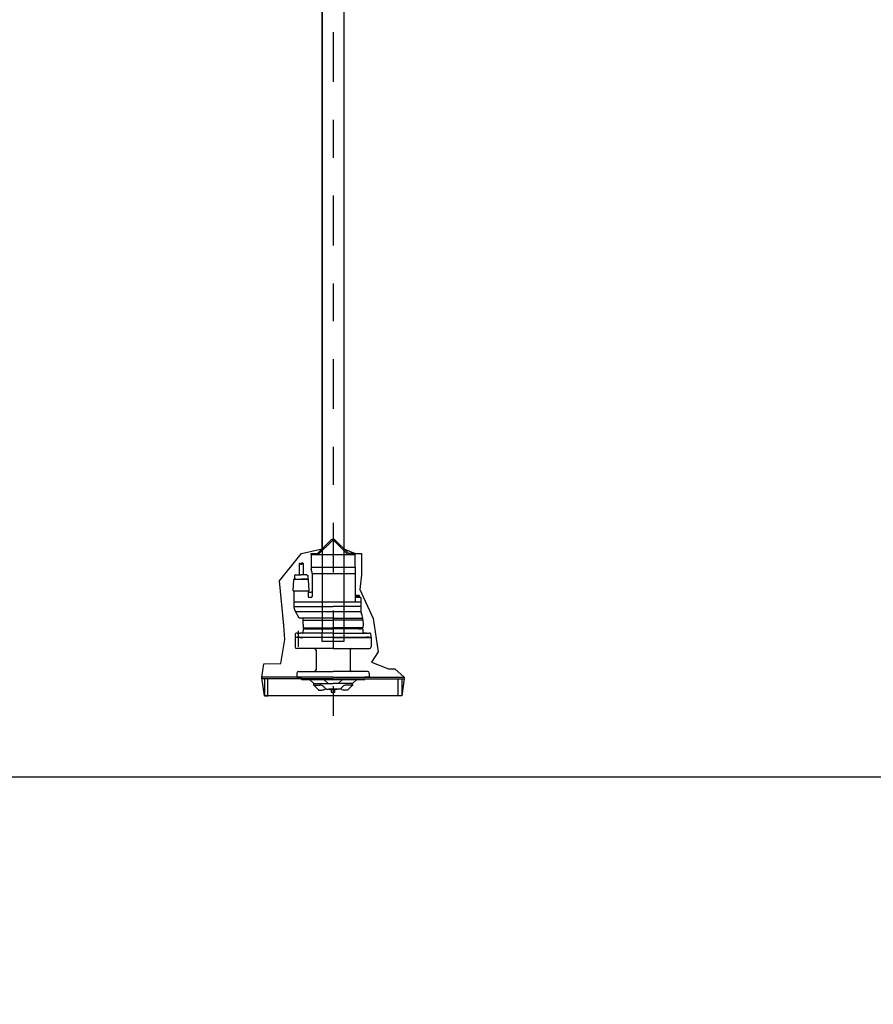
# Model space of a CAD drawing. Units: metres. Extents: x 0 to 331, y -21 to 48.
# Drawn here: x 89 to 92, y 18 to 20 of the extents above; entities that cross this region are included whole.
import ezdxf

# ---------------------------------------------------------------- set-up
doc = ezdxf.new("R2010")
doc.units = ezdxf.units.M
doc.header["$LTSCALE"] = 0.2625
doc.header["$MEASUREMENT"] = 0
doc.linetypes.add('TRAZO_Y_PUNTO', pattern=[1, 0.5, -0.25, 0, -0.25])
doc.linetypes.add('TRAZOS', pattern=[0.75, 0.5, -0.25])

# ---------------------------------------------------------------- blocks, each defined once
blk = doc.blocks.new('A$Cffe5c23f')
at = {"color": 1, "linetype": 'TRAZO_Y_PUNTO'}
blk.add_line((0, -0.2529283832177569), (1.70530256582424e-13, 7.649999999999967), dxfattribs=at)
at = {"color": 1}
blk.add_line((0.2000000000001307, 7.649999999999959), (0.2000000000000028, 0.4000000000000057), dxfattribs=at)
blk = doc.blocks.new('A$C534a8a27')
at = {"color": 0, "linetype": 'ByBlock', "lineweight": -2}
blk.add_wipeout([(0, 8.881784197001252e-16), (0, 3.5000000000000018), (5, 3.5000000000000018), (5, 8.881784197001252e-16)], dxfattribs=at)
at = {"color": 3, "linetype": 'ByBlock', "lineweight": -2}
blk.add_lwpolyline([(0, 0), (0, 3.500000000000002), (5, 3.500000000000002), (5, 0)], dxfattribs=at)
at = {"color": 1, "linetype": 'TRAZOS', "lineweight": -2}
blk.add_lwpolyline([(0.1999999999999993, 3.200000000000001), (0.1999999999999993, 0)], dxfattribs=at)

msp = doc.modelspace()

# ---------------------------------------------------------------- block references
msp.add_blockref('A$Cffe5c23f', (89.52966624558016, 16.15000000000005))

# ---------------------------------------------------------------- next in the draw order: block references
at = {"color": 0, "linetype": 'ByBlock', "lineweight": -2}
msp.add_blockref('A$C534a8a27', (90.47966624483513, 17.50000000000006), dxfattribs=at)

# ---------------------------------------------------------------- next in the draw order: wipeouts: each hides what was drawn before it
at = {"color": 6, "linetype": 'ByBlock', "lineweight": -2}
msp.add_wipeout([(80.0796662457665, 20.700000000000017), (80.0796662457665, 16.799999999999997), (79.96166624576651, 16.799999999999997), (79.96166624576651, 16.882499999999993), (79.92966624576653, 16.882499999999993), (79.92966624576653, 16.217499999999994), (79.96166624576651, 16.217499999999994), (79.96166624576651, 16.299999999999994), (80.0796662457665, 16.299999999999994), (80.0796662457665, 15.999999999999984), (83.27966624576652, 15.999999999999984), (83.27966624576652, 16.549999999999983), (96.07966624576652, 16.549999999999983), (96.07966624576652, 19.699999999999996), (96.3296662457665, 19.699999999999996), (96.3296662457665, 19.58799999999997), (96.2446662457665, 19.58799999999997), (96.2446662457665, 19.55000000000001), (96.9146662457665, 19.55000000000001), (96.9146662457665, 19.58799999999997), (96.8296662457665, 19.58799999999997), (96.8296662457665, 19.699999999999996), (98.67716624576668, 19.699999999999996), (98.67716624576668, 17.099999999999994), (98.37716624576666, 17.099999999999994), (98.37716624576666, 16.549999999999983), (99.27716624576667, 16.549999999999983), (99.27716624576667, 17.099999999999994), (98.97716624576665, 17.099999999999994), (98.97716624576665, 19.699999999999996), (100.07966624576666, 19.699999999999996), (100.07966624576666, 17.799999999999994), (100.07966624576666, 17.037999999999993), (100.09589952284385, 16.94938217304665), (100.12832555854504, 16.889804427633162), (100.18492488636296, 16.834161978821484), (100.21248235804283, 16.817165363998456), (100.25781723092462, 16.798547042059965), (100.32966624576666, 16.787999999999993), (100.39963890975763, 16.79799202868653), (100.44847110193606, 16.818033170340236), (100.47571392828962, 16.83509589844049), (100.5216647426277, 16.877885737040394), (100.53630545973513, 16.897286691281558), (100.56823988764724, 16.96328308491488), (100.57966624576665, 17.037999999999993), (100.57966624576665, 17.799999999999994), (100.57966624576665, 19.699999999999996), (102.4296662457665, 19.699999999999996), (102.4296662457665, 17.037999999999993), (102.44531091566783, 16.950950707904408), (102.4658117579365, 16.90851541390973), (102.4859922845416, 16.879916488072112), (102.5174982264618, 16.847732994150878), (102.55096715916805, 16.82367187513365), (102.60080511861091, 16.800763993829456), (102.63067261312003, 16.79284775350794), (102.6796662457665, 16.787999999999993), (102.72690518977936, 16.79250360049778), (102.81008298566769, 16.824712696220452), (102.82243704943096, 16.832776956408374), (102.85558384958985, 16.860368368061728), (102.86293542538458, 16.86796351038049), (102.8983784970978, 16.91690106888332), (102.91424941782084, 16.951566584072296), (102.92966624576651, 17.037999999999993), (102.92966624576651, 19.699999999999996), (103.4796662457665, 19.699999999999996), (103.4796662457665, 17.099999999999994), (103.17966624576651, 17.099999999999994), (103.17966624576651, 16.549999999999983), (104.07966624576648, 16.549999999999983), (104.07966624576648, 17.099999999999994), (103.7796662457665, 17.099999999999994), (103.7796662457665, 21.299999999999823), (98.67716624576668, 21.30000000000005), (98.67716624576668, 21.000000000000007), (95.7796662457665, 21.000000000000004), (95.7796662457665, 20.700000000000017)], dxfattribs=at)

# ---------------------------------------------------------------- next in the draw order: hatches: boundary and pattern name
h = msp.add_hatch(color=251)
h.dxf.hatch_style = 1
edge = h.paths.add_edge_path()
edge.add_arc((112.0143713153751, 20.55850358318158), 0.03021395309477033, 46.201026497928126, 133.7989735020697, ccw=False)
edge.add_line((112.0352833060687, 20.58031118751691), (112.0352833060687, 20.57195634083566))
edge.add_arc((112.0331287373306, 20.57195634083555), 0.002154568738063429, 282.6, 360, ccw=False)
edge.add_line((112.0335987419391, 20.56985366108935), (112.0202688666892, 20.56659078567488))
edge.add_arc((112.0210568154302, 20.56306570488772), 0.003612071119795778, 102.5999973793316, 179.9999973793316)
edge.add_line((112.0174447443104, 20.56306570505293), (112.0174447443104, 20.51027710096721))
edge.add_arc((112.0210568154302, 20.51027710096726), 0.003612071119758012, 179.999999999211, 257.399999999211)
edge.add_line((112.020268866528, 20.50675202021616), (112.0443715855335, 20.50348914478726))
edge.add_arc((112.0439015810212, 20.50138646501938), 0.002154568738232021, 2.6202632170679863e-06, 77.40000262026308, ccw=False)
edge.add_line((112.0460561497595, 20.50138646511791), (112.0460561497595, 20.50000000000002))
edge.add_line((112.0460561497595, 20.50000000000002), (111.9826864809908, 20.50000000000002))
edge.add_line((111.9826864809908, 20.50000000000002), (111.9826864809908, 20.50138646501934))
edge.add_arc((111.984841049729, 20.50138646501932), 0.002154568738177116, 102.60000000075581, 180.0000000007558, ccw=False)
edge.add_line((111.9843710451206, 20.50348914476566), (112.0084737640608, 20.50675202018018))
edge.add_arc((112.00768581532, 20.51027710096746), 0.003612071119873988, 282.5999973767383, 359.9999973767383)
edge.add_line((112.0112978864398, 20.51027710080208), (112.0112978864398, 20.5630657048878))
edge.add_arc((112.0076858153201, 20.56306570488775), 0.003612071119758012, 0, 77.39999999999996)
edge.add_line((112.0084737642222, 20.56659078563884), (111.9951438889074, 20.56985366106775))
edge.add_arc((111.9956138934197, 20.57195634083549), 0.002154568738118335, 180.0000026164884, 257.4000026164883, ccw=False)
edge.add_arc((91419.23598421681, 20.576133764127), 91307.24252489221, 179.9999973786447, 180.0000026213554, ccw=False)
h = msp.add_hatch(color=251)
h.dxf.hatch_style = 1
edge = h.paths.add_edge_path()
edge.add_arc((114.6642717920748, 20.55850358318141), 0.03021395309477033, 46.20102649793028, 133.7989735020719)
edge.add_line((114.6433598013813, 20.58031118751673), (114.6433598013813, 20.57195634083555))
edge.add_arc((114.6455143701193, 20.57195634083543), 0.002154568738063429, 179.9999999969768, 257.3999999969768)
edge.add_line((114.6450443655109, 20.56985366108923), (114.6583742407607, 20.56659078567471))
edge.add_arc((114.6575862920198, 20.56306570488758), 0.003612071119760302, 2.6210100827483984e-06, 77.40000262101012, ccw=False)
edge.add_line((114.6611983631395, 20.56306570505281), (114.6611983631395, 20.51027710096709))
edge.add_arc((114.6575862920198, 20.51027710096714), 0.003612071119758012, 282.6, 360, ccw=False)
edge.add_line((114.6583742409219, 20.50675202021605), (114.6342715219165, 20.50348914478715))
edge.add_arc((114.6347415264287, 20.50138646501926), 0.002154568738232021, 102.5999973797368, 179.9999973797369)
edge.add_line((114.6325869576905, 20.5013864651178), (114.6325869576905, 20.49999999999991))
edge.add_line((114.6325869576905, 20.49999999999991), (114.6959566264592, 20.49999999999991))
edge.add_line((114.6959566264592, 20.49999999999991), (114.6959566264592, 20.50138646501923))
edge.add_arc((114.693802057721, 20.5013864650192), 0.002154568738177116, 0, 77.4)
edge.add_line((114.6942720623293, 20.50348914476555), (114.6701693433891, 20.50675202018007))
edge.add_arc((114.67095729213, 20.51027710096734), 0.003612071119873988, 180.0000026232617, 257.4000026232617, ccw=False)
edge.add_line((114.6673452210101, 20.51027710080196), (114.6673452210101, 20.56306570488768))
edge.add_arc((114.6709572921299, 20.56306570488763), 0.003612071119758012, 102.60000000078901, 180.000000000789, ccw=False)
edge.add_line((114.6701693432277, 20.56659078563873), (114.6834992185426, 20.56985366106763))
edge.add_arc((114.6830292140302, 20.57195634083537), 0.002154568738118335, 282.5999973835117, 359.9999973835116)
edge.add_arc((-91192.55734048813, 20.57613376412686), 91307.242524271, 359.9999973786447, 2.62135535870034e-06)

# ---------------------------------------------------------------- next in the draw order: linework, layer by layer
at = {"color": 1, "linetype": 'TRAZO_Y_PUNTO'}
msp.add_line((90.2796662450044, 20.92587805447214), (90.2796662450044, 18.26069990513798), dxfattribs=at)
at = {"color": 1}
for p, q in [((90.2511662450044, 20.86512805447215), (90.2511662450044, 18.47754286621404)), ((90.30816624500441, 20.86512805447215), (90.30816624500441, 18.47754286621404)), ((90.23948794414552, 18.68910720604227), (90.27485297330665, 18.7244722352034)), ((90.24160926448906, 18.6869858856987), (90.27697429365018, 18.72235091485982)), ((90.27803495382197, 18.72579025468806), (90.2796662450044, 18.72579025468806)), ((90.27803495382197, 18.72279025468804), (90.2796662450044, 18.72279025468804)), ((90.28129753618684, 18.72579025468806), (90.2796662450044, 18.72579025468806)), ((90.28129753618684, 18.72279025468804), (90.2796662450044, 18.72279025468804)), ((90.31772322551976, 18.6869858856987), (90.28235819635863, 18.72235091485982)), ((90.31984454586329, 18.68910720604227), (90.28447951670216, 18.7244722352034)), ((90.22154124500442, 18.68866786621405), (90.23842728397373, 18.68866786621405)), ((90.22154124500442, 18.68566786621404), (90.22154124500442, 18.68866786621405)), ((90.22154124500442, 18.68566786621404), (90.3377912450044, 18.68566786621404)), ((90.22154124500442, 18.68566786621404), (90.22154124500442, 18.65237161434939)), ((90.22154124500442, 18.68566786621404), (90.23842728397373, 18.68566786621404)), ((90.3377912450044, 18.68866786621405), (90.32090520603508, 18.68866786621405)), ((90.3377912450044, 18.68566786621404), (90.32090520603508, 18.68566786621404)), ((90.3377912450044, 18.68566786621404), (90.3377912450044, 18.68866786621405)), ((90.3377912450044, 18.65237161434939), (90.3377912450044, 18.68566786621404)), ((90.19041624500439, 18.6615078394796), (90.19041624500439, 18.63241786621404)), ((90.2009162450044, 18.66261813434985), (90.2009162450044, 18.63241786621404)), ((90.22154124500442, 18.65237161434939), (90.3377912450044, 18.65237161434939)), ((90.22382568735648, 18.64108125697517), (90.22225680265232, 18.64693641440223)), ((90.3377912450044, 18.65237161434939), (90.3377912450044, 18.56116786621404)), ((90.17455470579144, 18.59041786621405), (90.17609174755233, 18.61974637014841)), ((90.17758969185448, 18.62116786621405), (90.19566624500439, 18.62116786621405)), ((90.1806662450044, 18.63241786621404), (90.17791272422683, 18.63082812025188)), ((90.17791272422683, 18.63082812025188), (90.17791272422683, 18.62275761217621)), ((90.1806662450044, 18.62116786621405), (90.17791272422683, 18.62275761217621)), ((90.1806662450044, 18.63241786621404), (90.19566624500439, 18.63241786621404)), ((90.1806662450044, 18.62116786621405), (90.19566624500439, 18.62116786621405)), ((90.21066624500442, 18.63241786621404), (90.19566624500439, 18.63241786621404)), ((90.19566624500439, 18.62116786621405), (90.21303107472932, 18.62116786621405)), ((90.21066624500442, 18.62116786621405), (90.19566624500439, 18.62116786621405)), ((90.21066624500442, 18.63241786621404), (90.21341976578199, 18.63082812025188)), ((90.21066624500442, 18.62116786621405), (90.21341976578199, 18.62275761217621)), ((90.21341976578199, 18.63082812025188), (90.21341976578199, 18.62275761217621)), ((90.21677778421734, 18.59041786621405), (90.21527799118249, 18.6190356221156)), ((90.22454124500439, 18.63564605702801), (90.22454124500439, 18.57541786621405)), ((90.22454124500439, 18.63564605702801), (90.3377912450044, 18.63564605702801)), ((90.17455470579144, 18.59041786621405), (90.19566624500439, 18.59041786621405)), ((90.17616624500442, 18.59041786621405), (90.17616624500442, 18.54848160852819)), ((90.19566624500439, 18.59041786621405), (90.21677778421734, 18.59041786621405)), ((90.21441624500441, 18.59041786621405), (90.21441624500441, 18.57541786621405)), ((90.21741624500439, 18.58666946614395), (90.22154124500442, 18.58666946614395)), ((90.22154124500442, 18.57241786621405), (90.21741624500439, 18.57241786621405)), ((90.3411662450044, 18.57300745373097), (90.33814661902082, 18.57316570562305)), ((90.3411662450044, 18.57281092455867), (90.3411662450044, 18.57393592455866)), ((90.3411662450044, 18.57393592455866), (90.3486662450044, 18.57393592455866)), ((90.3449162450044, 18.57281092455867), (90.3411662450044, 18.57281092455867)), ((90.34131168478324, 18.57393592455866), (90.34131168478324, 18.57806092455867)), ((90.34881168478323, 18.57393592455866), (90.34131168478324, 18.57393592455866)), ((90.34168668478323, 18.57843592455866), (90.34843668478324, 18.57843592455866)), ((90.35241624500439, 18.57241786621405), (90.3449162450044, 18.57281092455867)), ((90.3486662450044, 18.57281092455867), (90.3449162450044, 18.57281092455867)), ((90.3486662450044, 18.57393592455866), (90.3486662450044, 18.57281092455867)), ((90.34881168478323, 18.57806092455867), (90.34881168478323, 18.57393592455866)), ((90.35241624500439, 18.57241786621405), (90.35241624500439, 18.53462093174006)), ((90.17616624500442, 18.56116786621404), (90.35241624500439, 18.56116786621404)), ((90.17616624500442, 18.54848160852819), (90.2796662450044, 18.54848160852819)), ((90.17877874963062, 18.53873160852819), (90.1889259805879, 18.52115608895402)), ((90.22904124500441, 18.56116786621404), (90.35241624500439, 18.56116786621404)), ((90.35241624500439, 18.54848160852819), (90.2796662450044, 18.54848160852819)), ((90.35241624500439, 18.53462093174006), (90.18115204998077, 18.53462093174006)), ((90.2796662450044, 18.51815608895402), (90.19412213301062, 18.51815608895402)), ((90.20054957692473, 18.50191786621404), (90.2009162450044, 18.51241786621404)), ((90.2009162450044, 18.51241786621404), (90.2009162450044, 18.51515608895403)), ((90.2009162450044, 18.51241786621404), (90.2796662450044, 18.51241786621404)), ((90.2796662450044, 18.51815608895402), (90.35811855293379, 18.51815608895402)), ((90.35841624500442, 18.51241786621404), (90.2796662450044, 18.51241786621404)), ((90.35241624500439, 18.53462093174006), (90.35490278701826, 18.52928852518318)), ((90.35841624500442, 18.51241786621404), (90.35841624500442, 18.5134403403679)), ((90.35841624500442, 18.51241786621404), (90.35878291308408, 18.50191786621404)), ((90.1877912450044, 18.48487240077875), (90.1877912450044, 18.44212513359367)), ((90.20058796324516, 18.48849637014842), (90.20016496644115, 18.48042511031251)), ((90.20058886265, 18.50191786621404), (90.2009162450044, 18.49254286621404)), ((90.2009162450044, 18.49254286621404), (90.2796662450044, 18.49254286621404)), ((90.20592362000441, 18.48991786621404), (90.2020859075473, 18.48991786621404)), ((90.20541624500441, 18.48991786621404), (90.20592362000441, 18.48991786621404)), ((90.20592362000441, 18.48991786621404), (90.2796662450044, 18.48991786621404)), ((90.21198880642817, 18.48991786621404), (90.2109088700044, 18.48991786621404)), ((90.2114162450044, 18.48991786621404), (90.2109088700044, 18.48991786621404)), ((90.2134908649472, 18.49141786621405), (90.21348675073031, 18.49133936227969)), ((90.21929124500438, 18.49141786621405), (90.2134908649472, 18.49141786621405)), ((90.21366624500439, 18.49141786621405), (90.21356782025794, 18.49254286621404)), ((90.2796662450044, 18.49141786621405), (90.21366624500439, 18.49141786621405)), ((90.35841624500442, 18.49254286621404), (90.2796662450044, 18.49254286621404)), ((90.2796662450044, 18.49141786621405), (90.34566624500442, 18.49141786621405)), ((90.3534088700044, 18.48991786621404), (90.2796662450044, 18.48991786621404)), ((90.34576466975088, 18.49254286621404), (90.34566624500442, 18.49141786621405)), ((90.34772874500442, 18.49254286621404), (90.34576466975088, 18.49254286621404)), ((90.3458457392785, 18.49133936227969), (90.34584162506161, 18.49141786621405)), ((90.34842362000441, 18.48991786621404), (90.3473436835806, 18.48991786621404)), ((90.3541037450044, 18.49254286621404), (90.34772874500442, 18.49254286621404)), ((90.34791624500441, 18.48991786621404), (90.34842362000441, 18.48991786621404)), ((90.34791624500441, 18.48991786621404), (90.34842362000441, 18.48991786621404)), ((90.34842362000441, 18.48991786621404), (90.3534088700044, 18.48991786621404)), ((90.34842362000441, 18.48991786621404), (90.3534088700044, 18.48991786621404)), ((90.35724658246151, 18.48991786621404), (90.3534088700044, 18.48991786621404)), ((90.3539162450044, 18.48991786621404), (90.3534088700044, 18.48991786621404)), ((90.3539162450044, 18.48991786621404), (90.3534088700044, 18.48991786621404)), ((90.35841624500442, 18.49254286621404), (90.3541037450044, 18.49254286621404)), ((90.35874362735882, 18.50191786621404), (90.35841624500442, 18.49254286621404)), ((90.35878291308408, 18.50191786621404), (90.35874362735882, 18.50191786621404)), ((90.35916752356766, 18.48042511031251), (90.35874452676366, 18.48849637014842)), ((90.2796662450044, 18.46704286621405), (90.17950970506786, 18.46704286621405)), ((90.17950970506786, 18.46704286621405), (90.17950970506786, 18.44229286621404)), ((90.18175662152103, 18.46816786621405), (90.36930268766568, 18.46816786657167)), ((90.18535374500442, 18.47829286621404), (90.1917287450044, 18.47829286621404)), ((90.2796662450044, 18.47829286621404), (90.1917287450044, 18.47829286621404)), ((90.19194964095966, 18.46704286621405), (90.19979124500442, 18.46704286621405)), ((90.19641624500441, 18.46704286621405), (90.19979124500442, 18.46704286621405)), ((90.2511662450044, 18.45654286621404), (90.2511662450044, 18.47754286621404)), ((90.2796662450044, 18.47829286621404), (90.36760374500442, 18.47829286621404)), ((90.2796662450044, 18.46704286621405), (90.37982278494096, 18.46704286621405)), ((90.30816624500441, 18.47754286621404), (90.30816624500441, 18.45654286621404)), ((90.3595412450044, 18.46704286621405), (90.36738284904915, 18.46704286621405)), ((90.36760374500442, 18.47829286621404), (90.36141444002088, 18.47829286621404)), ((90.3739787450044, 18.46816786621405), (90.36930266518655, 18.46816786621405)), ((90.37982278494096, 18.46704286621405), (90.37982278494096, 18.46854286621404)), ((90.37982278494096, 18.46704286621405), (90.37982278494096, 18.44229286621404)), ((90.2796662450044, 18.43779286621404), (90.18400970506784, 18.43779286621404)), ((90.2346662450044, 18.43329286621404), (90.2346662450044, 18.38229286621405)), ((90.30816624500441, 18.45654286621404), (90.2511662450044, 18.45654286621404)), ((90.2796662450044, 18.43779286621404), (90.37532278494098, 18.43779286621404)), ((90.32466624500441, 18.43329286621404), (90.32466624500441, 18.38229286621405)), ((90.2796662450044, 18.36279286621404), (90.0921662450044, 18.36279286621402)), ((90.0921662450044, 18.36279286621402), (90.0921662450044, 18.35829286621402)), ((90.2796662450044, 18.35829286621404), (90.0921662450044, 18.35829286621402)), ((90.09891624500442, 18.35829286621404), (90.09891624500442, 18.31329287007836)), ((90.10791624500442, 18.31329287007836), (90.10791624500442, 18.35829286621404)), ((90.1844162450044, 18.37329286621405), (90.1844162450044, 18.36279286621404)), ((90.1844162450044, 18.36279286621404), (90.19641624500441, 18.36279286621404)), ((90.18891624500442, 18.37779286621405), (90.2796662450044, 18.37779286621405)), ((90.1949162450044, 18.35829286621404), (90.19641624500441, 18.35829286621404)), ((90.19641624500441, 18.35829286621404), (90.19641624500441, 18.35679286621404)), ((90.19641624500441, 18.35679286621404), (90.3629162450044, 18.35679286621404)), ((90.22866624500442, 18.34545224094884), (90.21741624500439, 18.35670224094886)), ((90.25520061973923, 18.35679286621404), (90.26654124500442, 18.34545224094884)), ((90.37041624500439, 18.37779286621405), (90.2796662450044, 18.37779286621405)), ((90.2796662450044, 18.36279286621404), (90.4671662450044, 18.36279286621404)), ((90.2796662450044, 18.35829286621404), (90.4671662450044, 18.35829286621404)), ((90.30413187026959, 18.35679286621404), (90.2927912450044, 18.34545224094884)), ((90.3306662450044, 18.34545224094884), (90.34191624500438, 18.35670224094886)), ((90.3629162450044, 18.36279286621404), (90.3749201924822, 18.36279286621404)), ((90.37491624500441, 18.36279286621404), (90.3629162450044, 18.36279286621404)), ((90.3629162450044, 18.35829286621404), (90.3629162450044, 18.35679286621404)), ((90.37491624500441, 18.37329286621405), (90.37491624500441, 18.36279286621404)), ((90.3749201924822, 18.3653826756037), (90.3749201924822, 18.36279286621404)), ((90.4514162450044, 18.31329287007836), (90.4514162450044, 18.35829286621404)), ((90.4604162450044, 18.35829286621404), (90.4604162450044, 18.31329287007836)), ((90.4671662450044, 18.36279286621404), (90.4671662450044, 18.35829286621404)), ((90.22866624500442, 18.34545224094884), (90.2796662450044, 18.34545224094884)), ((90.22866624500442, 18.34170224094885), (90.22866624500442, 18.34545224094884)), ((90.22866624500442, 18.34170224094885), (90.2417912450044, 18.32857724094886)), ((90.22866624500442, 18.34170224094885), (90.2445780415688, 18.34170224094885)), ((90.2417912450044, 18.32857724094886), (90.24966624500439, 18.32857724094886)), ((90.26129124500441, 18.33120224094886), (90.2551846432866, 18.33730884266666)), ((90.26129124500441, 18.33120224094886), (90.2796662450044, 18.33120224094886)), ((90.2796662450044, 18.33120224094886), (90.26950291155896, 18.33120224094886)), ((90.27302656389945, 18.33120224094886), (90.27302656389945, 18.33007724094885)), ((90.27302656389945, 18.33007724094885), (90.2796662450044, 18.33007724094885)), ((90.2744162450044, 18.32895224094885), (90.2744162450044, 18.33007724094885)), ((90.27664640445194, 18.32895224094885), (90.2744162450044, 18.32895224094885)), ((90.28454124500442, 18.32895224094885), (90.2747912450044, 18.32895224094885)), ((90.2747912450044, 18.32895224094885), (90.2747912450044, 18.32370224094885)), ((90.3306662450044, 18.34545224094884), (90.2796662450044, 18.34545224094884)), ((90.2980412450044, 18.33120224094886), (90.2796662450044, 18.33120224094886)), ((90.28982957844981, 18.33120224094886), (90.2796662450044, 18.33120224094886)), ((90.28630592610936, 18.33007724094885), (90.2796662450044, 18.33007724094885)), ((90.28268608555688, 18.32895224094885), (90.28491624500441, 18.32895224094885)), ((90.28454124500442, 18.32370224094885), (90.28454124500442, 18.32895224094885)), ((90.28491624500441, 18.32895224094885), (90.28491624500441, 18.33007724094885)), ((90.28630592610936, 18.33120224094886), (90.28630592610936, 18.33007724094885)), ((90.2980412450044, 18.33120224094886), (90.30414784672222, 18.33730884266666)), ((90.3175412450044, 18.32857724094886), (90.30966624500442, 18.32857724094886)), ((90.3306662450044, 18.34170224094885), (90.31475444844001, 18.34170224094885)), ((90.3306662450044, 18.34170224094885), (90.3175412450044, 18.32857724094886)), ((90.3306662450044, 18.34170224094885), (90.3306662450044, 18.34545224094884)), ((90.09891624500442, 18.31329287007836), (90.10791624500442, 18.31329287007836)), ((90.27554124500442, 18.32295224094884), (90.2837912450044, 18.32295224094884)), ((90.4604162450044, 18.31329287007836), (90.4514162450044, 18.31329287007836))]:
    msp.add_line(p, q, dxfattribs=at)
for p, q in [((90.25116624500441, 18.70078550690117), (90.25116624500441, 20.28321249994219)), ((90.30816624500443, 20.28321249994219), (90.30816624500443, 18.70078550690117)), ((90.19655150795155, 18.68860195433761), (90.25116624500441, 18.70078550690117)), ((90.30816624500443, 18.70078550690117), (90.33779124500441, 18.68866786621406)), ((90.13822723593456, 18.61614375790072), (90.18808698141557, 18.67893403361948)), ((90.18808698141557, 18.67893403361948), (90.19655150795155, 18.68860195433761)), ((90.33779124500441, 18.68866786621406), (90.35447132770213, 18.68866786621406)), ((90.35447132770213, 18.68866786621406), (90.35447132770213, 18.63212435610795)), ((90.14957770663341, 18.49858104799472), (90.13822723593456, 18.61614375790072)), ((90.35447132770213, 18.63212435610795), (90.35058656031129, 18.59394773222693)), ((90.35058656031129, 18.59394773222693), (90.38554855715394, 18.51694756040204)), ((90.38554855715394, 18.51694756040204), (90.3984973269526, 18.42894733047308)), ((90.15267333090011, 18.46145596934528), (90.14957770663341, 18.49858104799472)), ((90.14235465915061, 18.39854953387739), (90.15267333090011, 18.46145596934528)), ((90.3984973269526, 18.42894733047308), (90.38101632853125, 18.4024179236625)), ((90.0921662450044, 18.36279286621403), (90.0967885800049, 18.39788851560829)), ((90.0967885800049, 18.39788851560829), (90.14235465915061, 18.39854953387739)), ((90.38101632853125, 18.4024179236625), (90.42569001643228, 18.38494733296032)), ((90.42569001643228, 18.38494733296032), (90.44252355362183, 18.38430017399398)), ((90.44252355362183, 18.38430017399398), (90.4671662450044, 18.36279286621405)), ((90.0921662450044, 18.36054286621401), (90.0921662450044, 18.36279286621403)), ((90.09891624500442, 18.31329287007836), (90.0921662450044, 18.36054286621401)), ((90.4671662450044, 18.35829286621405), (90.46041624500441, 18.31329287007836)), ((90.4671662450044, 18.36279286621405), (90.4671662450044, 18.35829286621405)), ((90.46041624500441, 18.31329287007836), (90.09891624500442, 18.31329287007836))]:
    msp.add_line(p, q)
for p, q in [((90.17980449882633, 18.47616062211559), (90.17950353374256, 18.47041786621406)), ((90.17950353374256, 18.47041786621406), (90.17950970506786, 18.47030011031249)), ((90.18535374500442, 18.47829286621404), (90.1820514152795, 18.47829286621404)), ((90.19002982431749, 18.46816786621405), (90.18535374500442, 18.46816786621405)), ((90.36760374500442, 18.47829286621404), (90.37472874500442, 18.47829286621404)), ((90.3739787450044, 18.46816786621405), (90.37757586848778, 18.46816786621405)), ((90.37728107472931, 18.47829286621404), (90.37472874500442, 18.47829286621404)), ((90.37982895626625, 18.47041786621406), (90.37952799118248, 18.47616062211559)), ((90.37982278494096, 18.47030011031249), (90.37982895626625, 18.47041786621406))]:
    msp.add_line(p, q, dxfattribs=at).dxf.unprotected_set("ltscale", 0)
at = {"color": 1, "linetype": 'ByBlock'}
msp.add_line((90.2893403765977, 18.33120224094886), (90.28635522342184, 18.33120224094886), dxfattribs=at)
at = {"color": 1}
for points in [[(90.19097874643491, 18.46794436077668), (90.19097630026027, 18.46794559727503), (90.1909691548555, 18.4679491824944), (90.190957624933, 18.46795486073091), (90.19094201805282, 18.46796236912799), (90.19092264177488, 18.46797144929959), (90.19089979650663, 18.46798184017732), (90.1908737969606, 18.46799328069282), (90.19084495069669, 18.46800551067187), (90.19081356527494, 18.46801826994014), (90.19077994110273, 18.4680312983234), (90.19074384929824, 18.46804456274106), (90.19070492508101, 18.46805806051089), (90.19066318990872, 18.46807159851384), (90.19061868669677, 18.4680849836309), (90.19057144405531, 18.46809802453114), (90.19052149059463, 18.46811052720142), (90.19046886923, 18.46812230120494), (90.1904136157243, 18.4681331534226), (90.19035575153517, 18.4681428907354), (90.19029531957791, 18.46815132091833), (90.19023234846283, 18.46815825174642), (90.19016700269866, 18.46816346327854), (90.19009946109938, 18.46816673289134), (90.19002980234313, 18.46816786657167)], [(90.36930268766568, 18.46816786657167), (90.36923468830274, 18.46816678474737), (90.3691683483331, 18.46816364209247), (90.36910375358747, 18.46815859059883), (90.36904099704907, 18.46815178315236), (90.36898034336258, 18.46814340840174), (90.36892225744413, 18.46813372741533), (90.36886678220914, 18.46812292973591), (90.36881396057296, 18.46811120758844), (90.36876382114576, 18.4680987478335), (90.36871639969037, 18.46808574180199), (90.36867171766448, 18.4680723781426), (90.36862981083081, 18.46805884639813), (90.36859072210478, 18.46804533521724), (90.36855446579146, 18.46803203503681), (90.36852109195874, 18.46801913450552), (90.3684900927751, 18.46800656925036), (90.36846128942653, 18.46799438486887), (90.36843507530378, 18.46798287282778), (90.36841183664487, 18.467972327276), (90.36839195253536, 18.4679630414684), (90.36837581636593, 18.46795530776574), (90.36836381437467, 18.46794942121101), (90.36835632564708, 18.46794567416503), (90.3683537435739, 18.46794436077668)]]:
    msp.add_lwpolyline(points, dxfattribs=at)
at = {"color": 1, "linetype": 'ByBlock', "lineweight": -2}
msp.add_lwpolyline([(84.7796662457665, 18.09999999999999), (95.7796662457665, 18.09999999999999)], dxfattribs=at)
at = {"color": 1}
for centre, radius, start, end in [((90.27803495382197, 18.72129025468806), 0.004500000000000001, 90, 135), ((90.27803495382197, 18.72129025468806), 0.0015, 90, 134.999999999904), ((90.28129753618684, 18.72129025468806), 0.004500000000000001, 45, 90), ((90.28129753618684, 18.72129025468806), 0.0015, 45.00000000009596, 90), ((90.23842728397373, 18.69016786621404), 0.0015, 270, 314.9999999998081), ((90.23842728397373, 18.69016786621404), 0.004500000000000001, 270, 314.9999999999361), ((90.32090520603508, 18.69016786621404), 0.004500000000000001, 225.000000000064, 270), ((90.32090520603508, 18.69016786621404), 0.0015, 225.0000000001919, 270), ((90.19116624500441, 18.6615078394796), 0.00075, 67.08654260633085, 180), ((90.24254124500439, 18.65237161434939), 0.021, 180, 195.0000000006376), ((90.20354124500442, 18.63564605702801), 0.021, 0, 15.00000000062827), ((90.17758969185448, 18.61966786621404), 0.0015, 90, 177.0000000001215), ((90.21303107472932, 18.61891786621404), 0.00225, 2.999999999869039, 90), ((90.21741624500439, 18.58966946614395), 0.003, 180, 270), ((90.22154124500442, 18.58966946614395), 0.003, 270, 0), ((90.21741624500439, 18.57541786621405), 0.003, 180, 270), ((90.22154124500442, 18.57541786621405), 0.003, 270, 0), ((90.33816624500439, 18.57354019169857), 0.000375, 180, 267.000000001234), ((90.34168668478323, 18.57806092455867), 0.000375, 90, 180), ((90.34843668478324, 18.57806092455867), 0.000375, 0, 90), ((90.19566624500439, 18.54848160852819), 0.0195, 180, 209.9999999995267), ((90.19412213301062, 18.52415608895403), 0.006, 209.9999999995528, 270), ((90.19791624500442, 18.51515608895403), 0.003, 0, 90), ((90.32091624500441, 18.5134403403679), 0.03750000000000001, 0, 25.00000000063336), ((90.2020859075473, 18.48841786621404), 0.001500000000000015, 90, 177.0000000001215), ((90.21198880642817, 18.49141786621405), 0.001500000000000014, 270, 356.999999999986), ((90.3473436835806, 18.49141786621405), 0.001500000000000008, 183.000000000014, 270), ((90.35724658246151, 18.48841786621404), 0.001500000000000004, 2.999999999878509, 90), ((90.19000108380118, 18.46591786621406), 0.002249999999998958, 29.99999999940663, 64.2454940458966), ((90.19791804998793, 18.48054286621405), 0.002249999999999998, 270, 357.0000000000406), ((90.36141444002088, 18.48054286621405), 0.002249999999999986, 182.9999999999594, 270), ((90.36933140620764, 18.46591786621406), 0.00224999999999992, 115.7545059541034, 150.0000000005934), ((90.18400970506784, 18.44229286621404), 0.004500000000000001, 180, 270), ((90.23016624500438, 18.43329286621404), 0.004500000000000001, 0, 90), ((90.32916624500439, 18.43329286621404), 0.004500000000000001, 90, 180), ((90.37532278494098, 18.44229286621404), 0.004500000000000001, 270, 0), ((90.23016624500438, 18.38229286621405), 0.004500000000000001, 270, 0), ((90.32916624500439, 18.38229286621405), 0.004500000000000001, 180, 270), ((90.18891624500442, 18.37329286621405), 0.004500000000000001, 90, 180), ((90.37041624500439, 18.37329286621405), 0.004500000000000001, 0, 90), ((90.2445780415688, 18.32670224094886), 0.015, 45.00000000055655, 90), ((90.24966624500439, 18.34357724094885), 0.015, 270, 305.7246895807085), ((90.25973836640541, 18.32957313903252), 0.00225, 46.38948556792935, 125.7246895806841), ((90.2995941236034, 18.32957313903252), 0.00225, 54.27531041931593, 133.6105144320707), ((90.30966624500442, 18.34357724094885), 0.015, 234.2753104192915, 270), ((90.31475444844001, 18.32670224094886), 0.015, 90, 134.9999999994434), ((90.27554124500442, 18.32370224094885), 0.00075, 180, 270), ((90.2837912450044, 18.32370224094885), 0.00075, 270, 0)]:
    msp.add_arc(centre, radius, start, end, dxfattribs=at)
for centre, radius, start, end in [((90.18175662152103, 18.47041786621406), 0.002249999999999999, 182.9999999999594, 270), ((90.1820514152795, 18.47604286621405), 0.002249999999999982, 90, 177.000000000131), ((90.37728107472931, 18.47604286621405), 0.002249999999999984, 2.999999999869039, 90), ((90.37757586848778, 18.47041786621406), 0.002249999999999987, 270, 357.0000000000406)]:
    msp.add_arc(centre, radius, start, end, dxfattribs=at).dxf.unprotected_set("ltscale", 0)
msp.add_open_spline([(90.19145825023209, 18.66219865996786), (90.19198007724965, 18.66197808715675), (90.19338261331889, 18.66132251363993), (90.19577445524145, 18.65953031238196), (90.19788545661554, 18.66165683128454), (90.20243118832283, 18.66238509118266), (90.19788726011949, 18.66451161008522), (90.19576724122565, 18.66244335197452), (90.19394991041148, 18.66176364273625), (90.19304124500441, 18.66142378811712)], degree=3, knots=[1.539711785240901, 1.539711785240901, 1.539711785240901, 1.539711785240901, 3.845248247821872, 7.690496495643743, 11.5357447434658, 15.38099299128749, 19.22624123910955, 23.07148948693161, 26.91673773475348, 26.91673773475348, 26.91673773475348, 26.91673773475348], dxfattribs=at)
at = {"color": 1, "linetype": 'ByBlock'}
for p in [(90.2421662450044, 18.32857724094886), (90.26950291155896, 18.33120224094886), (90.2744162450044, 18.33120224094886), (90.28785522342184, 18.33120224094886), (90.2893403765977, 18.33120224094886), (90.3306662450044, 18.34170224094885)]:
    msp.add_point(p, dxfattribs=at)

doc.saveas('drawing.dxf')
